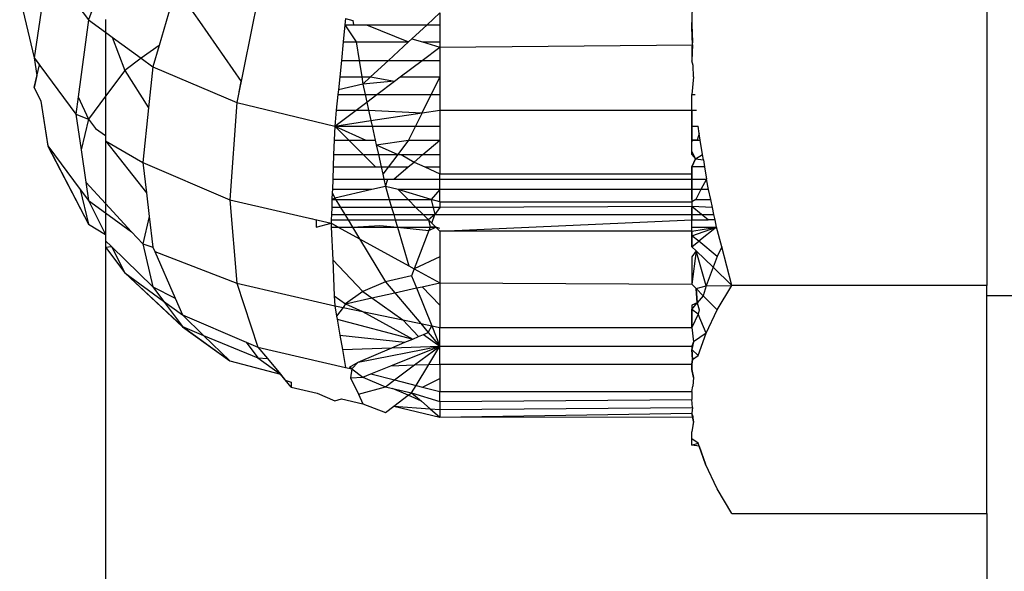
# Model space of a CAD drawing. Units: millimetres. Extents: x -754 to 5628, y -584 to 5345.
# Drawn here: x 2501 to 2509, y 2258 to 2263 of the extents above; entities that cross this region are included whole.
import ezdxf

# ---------------------------------------------------------------- set-up
doc = ezdxf.new("R2010")
doc.units = ezdxf.units.MM

# ---------------------------------------------------------------- blocks, each defined once
blk = doc.blocks.new('OFC_drabinka_poj_rzut')
for p, q in [((-46090.8822, -45451.1388), (-46090.8822, -45455.7472)), ((-46099.2634, -45452.8909), (-46099.3868, -45453.7154)), ((-46099.5146, -45453.1749), (-46099.3868, -45453.7154)), ((-46099.0522, -45453.1749), (-46098.9016, -45453.3774)), ((-46098.8248, -45453.1749), (-46098.9016, -45453.3774)), ((-46098.1431, -45453.1749), (-46098.2698, -45453.6048)), ((-46097.3884, -45453.1839), (-46097.5757, -45454.1158)), ((-46093.5146, -45453.443), (-46093.5061, -45453.1749)), ((-46095.8783, -45453.4212), (-46095.7646, -45453.316)), ((-46095.7646, -45453.316), (-46095.7646, -45453.4212)), ((-46098.9016, -45453.3774), (-46098.9917, -45454.0634)), ((-46098.9016, -45453.3774), (-46098.7491, -45453.488)), ((-46098.7491, -45453.3743), (-46098.7491, -45453.488)), ((-46096.6109, -45453.4212), (-46096.6266, -45453.5748)), ((-46096.6052, -45453.3646), (-46096.6109, -45453.4212)), ((-46096.6109, -45453.4212), (-46096.5355, -45453.4212)), ((-46096.6109, -45453.4212), (-46096.511, -45453.5748)), ((-46096.6052, -45453.3646), (-46096.5414, -45453.3841)), ((-46096.5414, -45453.3841), (-46096.5355, -45453.4212)), ((-46096.5355, -45453.4212), (-46096.4202, -45453.4212)), ((-46096.4202, -45453.4212), (-46095.8783, -45453.4212)), ((-46096.4202, -45453.4212), (-46096.0444, -45453.5748)), ((-46096.013, -45453.5457), (-46095.8783, -45453.4212)), ((-46095.8783, -45453.4212), (-46095.7646, -45453.4212)), ((-46095.7646, -45453.4212), (-46095.7646, -45453.5748)), ((-46093.5096, -45453.6014), (-46093.5146, -45453.443)), ((-46098.7491, -45453.488), (-46098.6896, -45453.5312)), ((-46098.7491, -45453.488), (-46098.7491, -45454.0592)), ((-46098.6896, -45453.5312), (-46098.5771, -45453.8279)), ((-46098.6896, -45453.5312), (-46098.429, -45453.7204)), ((-46098.2698, -45453.6048), (-46098.429, -45453.7204)), ((-46098.2698, -45453.6048), (-46098.3259, -45453.7952)), ((-46096.6266, -45453.5748), (-46096.6433, -45453.7392)), ((-46096.6266, -45453.5748), (-46096.511, -45453.5748)), ((-46096.511, -45453.5748), (-46096.0444, -45453.5748)), ((-46096.511, -45453.5748), (-46096.4847, -45453.7392)), ((-46096.2221, -45453.7392), (-46096.0444, -45453.5748)), ((-46096.0444, -45453.5748), (-46096.013, -45453.5457)), ((-46096.013, -45453.5457), (-46095.9178, -45453.5748)), ((-46095.9211, -45453.7392), (-46095.7646, -45453.6217)), ((-46095.9178, -45453.5748), (-46095.7646, -45453.5748)), ((-46095.9178, -45453.5748), (-46095.7646, -45453.6217)), ((-46095.7646, -45453.5748), (-46095.7646, -45453.6217)), ((-46095.7646, -45453.6217), (-46093.5096, -45453.6014)), ((-46095.7646, -45453.6217), (-46095.7646, -45453.7392)), ((-46093.5096, -45453.6014), (-46093.5146, -45453.7424)), ((-46099.3868, -45453.7154), (-46099.0122, -45454.2191)), ((-46099.3868, -45453.7154), (-46099.3618, -45453.8751)), ((-46098.429, -45453.7204), (-46098.5771, -45453.8279)), ((-46098.429, -45453.7204), (-46098.3259, -45453.7952)), ((-46098.3259, -45453.7952), (-46098.3646, -45454.1618)), ((-46098.3259, -45453.7952), (-46097.5757, -45454.1158)), ((-46096.6433, -45453.7392), (-46096.6583, -45453.8872)), ((-46096.6433, -45453.7392), (-46096.4847, -45453.7392)), ((-46096.4847, -45453.7392), (-46096.4611, -45453.8872)), ((-46096.4847, -45453.7392), (-46096.2221, -45453.7392)), ((-46096.3821, -45453.8872), (-46096.2221, -45453.7392)), ((-46096.2221, -45453.7392), (-46095.9211, -45453.7392)), ((-46096.1181, -45453.8872), (-46095.9211, -45453.7392)), ((-46095.9211, -45453.7392), (-46095.7646, -45453.7392)), ((-46095.7646, -45453.7392), (-46095.7646, -45453.8872)), ((-46093.5037, -45453.786), (-46093.5146, -45453.7424)), ((-46093.5005, -45453.885), (-46093.5037, -45453.786)), ((-46099.3618, -45453.8751), (-46099.3868, -45453.981)), ((-46098.5771, -45453.8279), (-46098.7491, -45454.0592)), ((-46098.5771, -45453.8279), (-46098.3646, -45454.1618)), ((-46096.6583, -45453.8872), (-46096.67, -45454.0014)), ((-46096.6583, -45453.8872), (-46096.4611, -45453.8872)), ((-46096.4611, -45453.8872), (-46096.4509, -45453.9508)), ((-46096.4611, -45453.8872), (-46096.3821, -45453.8872)), ((-46096.4509, -45453.9508), (-46096.3821, -45453.8872)), ((-46096.3821, -45453.8872), (-46096.1679, -45453.9246)), ((-46096.1679, -45453.9246), (-46096.1181, -45453.8872)), ((-46096.1181, -45453.8872), (-46095.7646, -45453.8872)), ((-46095.7646, -45453.8872), (-46095.8422, -45454.0433)), ((-46095.7646, -45453.8872), (-46095.7646, -45454.0433)), ((-46093.5005, -45453.885), (-46093.5146, -45454.0433)), ((-46096.4509, -45453.9508), (-46096.67, -45454.0014)), ((-46096.1679, -45453.9246), (-46096.4509, -45453.9508)), ((-46096.4509, -45453.9508), (-46096.4306, -45454.0433)), ((-46096.326, -45454.0433), (-46096.1679, -45453.9246)), ((-46099.3868, -45453.981), (-46099.3262, -45454.1027)), ((-46098.9917, -45454.0634), (-46099.0122, -45454.2191)), ((-46098.9917, -45454.0634), (-46098.9016, -45454.2641)), ((-46098.7491, -45454.0592), (-46098.9016, -45454.2641)), ((-46098.7491, -45454.0592), (-46098.7491, -45454.4101)), ((-46096.6742, -45454.0433), (-46096.6883, -45454.1819)), ((-46096.67, -45454.0014), (-46096.6742, -45454.0433)), ((-46096.6742, -45454.0433), (-46096.4306, -45454.0433)), ((-46096.4306, -45454.0433), (-46096.326, -45454.0433)), ((-46096.4306, -45454.0433), (-46096.4157, -45454.1107)), ((-46096.4157, -45454.1107), (-46096.326, -45454.0433)), ((-46096.326, -45454.0433), (-46095.8422, -45454.0433)), ((-46095.9232, -45454.2063), (-46095.8422, -45454.0433)), ((-46095.8422, -45454.0433), (-46095.7646, -45454.0433)), ((-46095.7646, -45454.0433), (-46095.7646, -45454.1819)), ((-46093.5146, -45454.0433), (-46093.4855, -45454.0433)), ((-46093.5146, -45454.1819), (-46093.5146, -45454.0433)), ((-46099.3262, -45454.1027), (-46099.2634, -45454.5031)), ((-46097.5757, -45454.1158), (-46097.6396, -45454.9835)), ((-46097.5757, -45454.1158), (-46096.7025, -45454.326)), ((-46096.5106, -45454.1819), (-46096.4157, -45454.1107)), ((-46096.4157, -45454.1107), (-46096.4, -45454.1819)), ((-46099.0122, -45454.2191), (-46098.9016, -45454.2641)), ((-46099.0122, -45454.2191), (-46098.9664, -45454.5383)), ((-46098.3646, -45454.1618), (-46098.4163, -45454.6516)), ((-46096.7025, -45454.326), (-46096.5106, -45454.1819)), ((-46096.6883, -45454.1819), (-46096.7025, -45454.326)), ((-46096.6883, -45454.1819), (-46096.5106, -45454.1819)), ((-46096.5106, -45454.1819), (-46096.4, -45454.1819)), ((-46096.4, -45454.1819), (-46095.9232, -45454.2063)), ((-46096.4, -45454.1819), (-46096.3792, -45454.2764)), ((-46096.3792, -45454.2764), (-46095.9232, -45454.2063)), ((-46095.9232, -45454.2063), (-46095.9827, -45454.326)), ((-46095.9232, -45454.2063), (-46095.7646, -45454.1819)), ((-46095.7646, -45454.1819), (-46093.5146, -45454.1819)), ((-46095.7646, -45454.1819), (-46095.7646, -45454.326)), ((-46093.5146, -45454.1819), (-46093.4724, -45454.1819)), ((-46093.5146, -45454.326), (-46093.5146, -45454.1819)), ((-46098.9016, -45454.2641), (-46098.9664, -45454.5383)), ((-46098.9016, -45454.2641), (-46098.8366, -45454.3466)), ((-46096.7025, -45454.326), (-46096.7072, -45454.4519)), ((-46096.7025, -45454.326), (-46096.3792, -45454.2764)), ((-46096.7025, -45454.326), (-46096.3683, -45454.326)), ((-46096.7025, -45454.326), (-46096.4243, -45454.4519)), ((-46096.5765, -45454.4519), (-46096.7025, -45454.326)), ((-46096.3792, -45454.2764), (-46096.3683, -45454.326)), ((-46096.3683, -45454.326), (-46095.9827, -45454.326)), ((-46096.3683, -45454.326), (-46096.3406, -45454.4519)), ((-46095.9827, -45454.326), (-46096.0453, -45454.4519)), ((-46095.9827, -45454.326), (-46095.7646, -45454.326)), ((-46095.7646, -45454.326), (-46095.7646, -45454.4519)), ((-46093.5146, -45454.326), (-46093.4587, -45454.326)), ((-46093.5146, -45454.4519), (-46093.5146, -45454.326)), ((-46093.4486, -45454.392), (-46093.4587, -45454.326)), ((-46098.8366, -45454.3466), (-46098.7491, -45454.4101)), ((-46098.7491, -45454.4101), (-46098.7491, -45454.4576)), ((-46093.4486, -45454.392), (-46093.4685, -45454.4519)), ((-46093.4393, -45454.4519), (-46093.4486, -45454.392)), ((-46099.2634, -45454.5031), (-46098.9016, -45455.2003)), ((-46099.2634, -45454.5031), (-46098.9746, -45454.8915)), ((-46098.7491, -45454.4576), (-46098.4163, -45454.6516)), ((-46098.7491, -45454.4576), (-46098.384, -45454.9212)), ((-46098.7491, -45454.4576), (-46098.7491, -45455.017)), ((-46096.7072, -45454.4519), (-46096.7121, -45454.5804)), ((-46096.7072, -45454.4519), (-46096.5765, -45454.4519)), ((-46096.5765, -45454.4519), (-46096.4243, -45454.4519)), ((-46096.4479, -45454.5804), (-46096.5765, -45454.4519)), ((-46096.4243, -45454.4519), (-46096.3406, -45454.4519)), ((-46096.3406, -45454.4519), (-46096.3313, -45454.494)), ((-46096.3313, -45454.494), (-46096.0453, -45454.4519)), ((-46096.3313, -45454.494), (-46096.1402, -45454.5804)), ((-46096.3313, -45454.494), (-46096.3123, -45454.5804)), ((-46096.0453, -45454.4519), (-46096.1402, -45454.5804)), ((-46096.0453, -45454.4519), (-46095.7646, -45454.4519)), ((-46095.9161, -45454.5804), (-46095.7646, -45454.4519)), ((-46095.7646, -45454.4519), (-46095.7646, -45454.5804)), ((-46093.5146, -45454.4519), (-46093.4393, -45454.4519)), ((-46093.5146, -45454.5533), (-46093.5146, -45454.4519)), ((-46093.4685, -45454.4519), (-46093.5146, -45454.4519)), ((-46093.4194, -45454.5804), (-46093.4393, -45454.4519)), ((-46098.9664, -45454.5383), (-46098.925, -45454.8266)), ((-46096.7121, -45454.5804), (-46096.7162, -45454.6905)), ((-46096.7121, -45454.5804), (-46096.4479, -45454.5804)), ((-46096.4479, -45454.5804), (-46096.3123, -45454.5804)), ((-46096.3378, -45454.6905), (-46096.4479, -45454.5804)), ((-46096.3123, -45454.5804), (-46096.1402, -45454.5804)), ((-46096.3123, -45454.5804), (-46096.288, -45454.6905)), ((-46096.1402, -45454.5804), (-46096.274, -45454.7543)), ((-46096.1402, -45454.5804), (-46096.1092, -45454.5804)), ((-46096.1092, -45454.5804), (-46095.9161, -45454.5804)), ((-46096.1092, -45454.5804), (-46095.9941, -45454.6466)), ((-46095.9941, -45454.6466), (-46095.9161, -45454.5804)), ((-46095.9161, -45454.5804), (-46095.7646, -45454.5804)), ((-46095.7646, -45454.5804), (-46095.7646, -45454.6905)), ((-46093.5146, -45454.5533), (-46093.4813, -45454.6163)), ((-46093.5146, -45454.5804), (-46093.5146, -45454.5533)), ((-46093.5146, -45454.5804), (-46093.4813, -45454.6163)), ((-46093.4813, -45454.6163), (-46093.4194, -45454.5804)), ((-46093.4123, -45454.6264), (-46093.4194, -45454.5804)), ((-46098.4163, -45454.6516), (-46097.6396, -45454.9835)), ((-46098.4163, -45454.6516), (-46098.384, -45454.9212)), ((-46096.0458, -45454.6905), (-46095.9941, -45454.6466)), ((-46095.9941, -45454.6466), (-46095.8971, -45454.6905)), ((-46093.5146, -45454.6905), (-46093.4813, -45454.6163)), ((-46093.4813, -45454.6163), (-46093.4123, -45454.6264)), ((-46093.4123, -45454.6264), (-46093.4023, -45454.6905)), ((-46096.7162, -45454.6905), (-46096.7204, -45454.8002)), ((-46096.7162, -45454.6905), (-46096.3378, -45454.6905)), ((-46096.3378, -45454.6905), (-46096.288, -45454.6905)), ((-46096.288, -45454.6905), (-46096.274, -45454.7543)), ((-46096.288, -45454.6905), (-46096.0458, -45454.6905)), ((-46096.274, -45454.7543), (-46096.2639, -45454.8002)), ((-46096.1752, -45454.8002), (-46096.0458, -45454.6905)), ((-46095.8971, -45454.6905), (-46095.7646, -45454.7504)), ((-46095.8971, -45454.6905), (-46095.7646, -45454.6905)), ((-46095.7646, -45454.6905), (-46095.7646, -45454.7504)), ((-46095.7646, -45454.7504), (-46093.5146, -45454.7504)), ((-46095.7646, -45454.8002), (-46095.7646, -45454.7504)), ((-46093.5146, -45454.7504), (-46093.5146, -45454.6905)), ((-46093.4023, -45454.6905), (-46093.5146, -45454.6905)), ((-46093.5146, -45454.7504), (-46093.5146, -45454.8002)), ((-46093.4023, -45454.6905), (-46093.3842, -45454.8002)), ((-46098.925, -45454.8266), (-46098.9016, -45454.9897)), ((-46098.925, -45454.8266), (-46098.7491, -45455.017)), ((-46096.7204, -45454.8002), (-46096.7238, -45454.8917)), ((-46096.7204, -45454.8002), (-46096.2639, -45454.8002)), ((-46096.2639, -45454.8002), (-46096.2499, -45454.8636)), ((-46096.2639, -45454.8002), (-46096.228, -45454.8002)), ((-46096.2499, -45454.8636), (-46096.228, -45454.8002)), ((-46096.228, -45454.8002), (-46096.1752, -45454.8002)), ((-46096.1752, -45454.8002), (-46095.7646, -45454.8002)), ((-46095.7646, -45454.8917), (-46095.7646, -45454.8002)), ((-46095.7646, -45454.8002), (-46093.5146, -45454.8002)), ((-46093.5146, -45454.8002), (-46093.5146, -45454.8917)), ((-46093.5146, -45454.8002), (-46093.3842, -45454.8002)), ((-46093.3842, -45454.8002), (-46093.4333, -45454.8917)), ((-46093.3648, -45454.8917), (-46093.3842, -45454.8002)), ((-46098.9746, -45454.8915), (-46098.9016, -45455.2003)), ((-46098.9746, -45454.8915), (-46098.9016, -45454.9897)), ((-46098.384, -45454.9212), (-46098.3587, -45455.1336)), ((-46096.7248, -45454.9171), (-46096.7272, -45454.98)), ((-46096.7238, -45454.8917), (-46096.7248, -45454.9171)), ((-46096.7248, -45454.9171), (-46096.7021, -45454.9679)), ((-46096.3716, -45454.8917), (-46096.7238, -45454.8917)), ((-46096.3716, -45454.8917), (-46096.7021, -45454.9679)), ((-46096.2499, -45454.8636), (-46096.3716, -45454.8917)), ((-46096.1365, -45454.8917), (-46096.2499, -45454.8636)), ((-46096.2499, -45454.8636), (-46096.2158, -45454.98)), ((-46095.8416, -45454.98), (-46096.1365, -45454.8917)), ((-46095.7646, -45454.8917), (-46096.1365, -45454.8917)), ((-46096.0481, -45454.98), (-46096.1365, -45454.8917)), ((-46095.7646, -45454.8917), (-46095.8416, -45454.98)), ((-46095.7646, -45455.0019), (-46095.7646, -45454.8917)), ((-46093.5146, -45454.8917), (-46095.7646, -45454.8917)), ((-46093.5146, -45454.8917), (-46093.5146, -45455.0019)), ((-46093.4333, -45454.8917), (-46093.5146, -45454.8917)), ((-46093.4333, -45454.8917), (-46093.4807, -45454.98)), ((-46093.3648, -45454.8917), (-46093.4333, -45454.8917)), ((-46093.3461, -45454.98), (-46093.3648, -45454.8917)), ((-46098.9016, -45454.9897), (-46098.7491, -45455.2936)), ((-46098.9016, -45454.9897), (-46098.7491, -45455.1003)), ((-46098.7491, -45455.017), (-46098.5155, -45455.2698)), ((-46098.7491, -45455.017), (-46098.7491, -45455.1003)), ((-46097.6396, -45454.9835), (-46096.7352, -45455.1922)), ((-46097.6396, -45454.9835), (-46097.5757, -45455.728)), ((-46096.7272, -45454.98), (-46096.7298, -45455.0506)), ((-46096.7021, -45454.9679), (-46096.7272, -45454.98)), ((-46096.7272, -45454.98), (-46096.2158, -45454.98)), ((-46096.7021, -45454.9679), (-46096.6521, -45455.0506)), ((-46096.2158, -45454.98), (-46096.0481, -45454.98)), ((-46096.2158, -45454.98), (-46096.195, -45455.0506)), ((-46096.0481, -45454.98), (-46095.8416, -45454.98)), ((-46095.9775, -45455.0506), (-46096.0481, -45454.98)), ((-46095.7646, -45455.0019), (-46095.8416, -45454.98)), ((-46095.8416, -45454.98), (-46095.8078, -45455.1153)), ((-46095.7646, -45455.0019), (-46093.5146, -45455.0019)), ((-46095.7646, -45455.0019), (-46095.7646, -45455.0506)), ((-46093.4807, -45454.98), (-46093.5146, -45455.0019)), ((-46093.5146, -45455.0019), (-46093.5146, -45455.0431)), ((-46093.4807, -45454.98), (-46093.3461, -45454.98)), ((-46093.3312, -45455.0506), (-46093.3461, -45454.98)), ((-46098.7491, -45455.1003), (-46098.5155, -45455.2698)), ((-46098.7491, -45455.1003), (-46098.7491, -45455.2936)), ((-46096.7323, -45455.1153), (-46096.7341, -45455.1634)), ((-46096.7298, -45455.0506), (-46096.7323, -45455.1153)), ((-46096.7323, -45455.1153), (-46096.6129, -45455.1153)), ((-46096.6521, -45455.0506), (-46096.7298, -45455.0506)), ((-46096.195, -45455.0506), (-46096.6521, -45455.0506)), ((-46096.6521, -45455.0506), (-46096.6129, -45455.1153)), ((-46096.6129, -45455.1153), (-46096.176, -45455.1153)), ((-46096.6129, -45455.1153), (-46096.5839, -45455.1634)), ((-46095.9775, -45455.0506), (-46096.195, -45455.0506)), ((-46096.195, -45455.0506), (-46096.176, -45455.1153)), ((-46096.176, -45455.1153), (-46095.9128, -45455.1153)), ((-46096.176, -45455.1153), (-46096.1619, -45455.1634)), ((-46095.7646, -45455.0506), (-46095.9775, -45455.0506)), ((-46095.9128, -45455.1153), (-46095.9775, -45455.0506)), ((-46095.9128, -45455.1153), (-46095.8078, -45455.1153)), ((-46095.8646, -45455.1634), (-46095.9128, -45455.1153)), ((-46095.8078, -45455.1153), (-46095.8646, -45455.1634)), ((-46095.8368, -45455.1912), (-46095.8078, -45455.1153)), ((-46095.7646, -45455.0506), (-46095.8078, -45455.1153)), ((-46095.8078, -45455.1153), (-46093.5146, -45455.1153)), ((-46093.5146, -45455.0431), (-46095.7646, -45455.0506)), ((-46093.5146, -45455.0431), (-46093.5146, -45455.1153)), ((-46093.428, -45455.1153), (-46093.5146, -45455.0431)), ((-46093.3312, -45455.0506), (-46093.5146, -45455.0431)), ((-46093.5146, -45455.1153), (-46093.5146, -45455.1634)), ((-46093.5146, -45455.1153), (-46093.428, -45455.1153)), ((-46093.3703, -45455.1634), (-46093.428, -45455.1153)), ((-46093.428, -45455.1153), (-46093.3175, -45455.1153)), ((-46093.3175, -45455.1153), (-46093.3312, -45455.0506)), ((-46093.3073, -45455.1634), (-46093.3175, -45455.1153)), ((-46098.9016, -45455.2003), (-46098.7491, -45455.2936)), ((-46098.3587, -45455.1336), (-46098.4163, -45455.3773)), ((-46098.3587, -45455.1336), (-46098.3259, -45455.4074)), ((-46096.7341, -45455.1634), (-46096.7352, -45455.1922)), ((-46096.6714, -45455.2272), (-46096.7352, -45455.1922)), ((-46096.7352, -45455.1922), (-46096.7336, -45455.2272)), ((-46096.7341, -45455.1634), (-46096.5839, -45455.1634)), ((-46096.5839, -45455.1634), (-46096.1619, -45455.1634)), ((-46096.5839, -45455.1634), (-46096.5453, -45455.2272)), ((-46096.1619, -45455.1634), (-46096.1432, -45455.2272)), ((-46096.1619, -45455.1634), (-46095.8646, -45455.1634)), ((-46095.8646, -45455.1634), (-46095.8368, -45455.1912)), ((-46095.8646, -45455.1634), (-46095.8504, -45455.2272)), ((-46095.8008, -45455.2272), (-46095.8368, -45455.1912)), ((-46095.7646, -45455.2633), (-46093.5146, -45455.1634)), ((-46093.5146, -45455.1634), (-46093.3703, -45455.1634)), ((-46093.5146, -45455.2633), (-46093.5146, -45455.1634)), ((-46093.3073, -45455.1634), (-46093.3703, -45455.1634)), ((-46093.2937, -45455.2272), (-46093.3073, -45455.1634)), ((-46098.7491, -45455.2936), (-46098.7491, -45455.3484)), ((-46098.5155, -45455.2698), (-46098.4163, -45455.3773)), ((-46096.7336, -45455.2272), (-46096.6714, -45455.2272)), ((-46096.7336, -45455.2272), (-46096.7205, -45455.5199)), ((-46096.6714, -45455.2272), (-46096.5453, -45455.2272)), ((-46096.6714, -45455.2272), (-46096.4825, -45455.3309)), ((-46096.5453, -45455.2272), (-46096.4825, -45455.3309)), ((-46096.5453, -45455.2272), (-46096.1432, -45455.2272)), ((-46096.1432, -45455.2272), (-46096.0418, -45455.5727)), ((-46096.1432, -45455.2272), (-46095.8615, -45455.2562)), ((-46095.8615, -45455.2562), (-46095.9924, -45455.5998)), ((-46095.8504, -45455.2272), (-46095.8615, -45455.2562)), ((-46095.8615, -45455.2562), (-46095.8008, -45455.2272)), ((-46095.8008, -45455.2272), (-46095.8504, -45455.2272)), ((-46095.7646, -45455.2633), (-46095.8008, -45455.2272)), ((-46093.5146, -45455.2633), (-46095.7646, -45455.2633)), ((-46095.7646, -45455.2633), (-46095.7646, -45455.4917)), ((-46093.5146, -45455.3039), (-46093.2937, -45455.2272)), ((-46093.5146, -45455.2633), (-46093.2937, -45455.2272)), ((-46093.5146, -45455.3039), (-46093.5146, -45455.2633)), ((-46093.2937, -45455.2272), (-46093.4533, -45455.3539)), ((-46093.2484, -45455.4031), (-46093.2937, -45455.2272)), ((-46098.7491, -45455.3484), (-46098.7491, -45455.4052)), ((-46098.7491, -45455.3484), (-46098.6955, -45455.4004)), ((-46098.4163, -45455.3773), (-46098.3259, -45455.7595)), ((-46098.4163, -45455.3773), (-46098.3259, -45455.4074)), ((-46096.4825, -45455.3309), (-46096.0418, -45455.5727)), ((-46096.4825, -45455.3309), (-46096.2499, -45455.7153)), ((-46093.4533, -45455.3539), (-46093.5146, -45455.3039)), ((-46093.5146, -45455.4026), (-46093.5146, -45455.3039)), ((-46093.5146, -45455.4026), (-46093.4533, -45455.3539)), ((-46093.2887, -45455.488), (-46093.4533, -45455.3539)), ((-46098.7491, -45455.4052), (-46098.6955, -45455.4004)), ((-46098.7491, -45455.4052), (-46098.5771, -45455.6365)), ((-46098.7491, -45455.4052), (-46098.7491, -45768.0467)), ((-46098.6955, -45455.4004), (-46098.5771, -45455.6365)), ((-46098.6955, -45455.4004), (-46098.3259, -45455.7595)), ((-46098.3259, -45455.4074), (-46098.3092, -45455.4455)), ((-46098.3092, -45455.4455), (-46097.5757, -45455.728)), ((-46098.3092, -45455.4455), (-46098.1268, -45455.8611)), ((-46093.5146, -45455.4026), (-46093.4762, -45455.4396)), ((-46093.4762, -45455.4396), (-46093.5146, -45455.7376)), ((-46093.4762, -45455.4396), (-46093.3255, -45455.585)), ((-46093.3883, -45455.7504), (-46093.4762, -45455.4396)), ((-46093.2484, -45455.4031), (-46093.2887, -45455.488)), ((-46093.1574, -45455.7472), (-46093.2484, -45455.4031)), ((-46096.7205, -45455.5199), (-46096.4509, -45455.8012)), ((-46096.7205, -45455.5199), (-46096.7061, -45455.8406)), ((-46095.7646, -45455.4917), (-46095.9924, -45455.5998)), ((-46095.7646, -45455.4917), (-46095.7646, -45455.7249)), ((-46093.2887, -45455.488), (-46093.3255, -45455.585)), ((-46098.5771, -45455.6365), (-46098.061, -45456.1156)), ((-46098.5771, -45455.6365), (-46098.23, -45455.8885)), ((-46096.0418, -45455.5727), (-46095.9924, -45455.5998)), ((-46095.9924, -45455.5998), (-46096.0158, -45455.6613)), ((-46095.9924, -45455.5998), (-46095.7646, -45455.7249)), ((-46093.3255, -45455.585), (-46093.3883, -45455.7504)), ((-46093.3255, -45455.585), (-46093.1574, -45455.7472)), ((-46097.5757, -45455.728), (-46096.7021, -45455.9296)), ((-46097.5757, -45455.728), (-46097.3884, -45456.2985)), ((-46096.2499, -45455.7153), (-46096.4509, -45455.8012)), ((-46096.0158, -45455.6613), (-46096.2499, -45455.7153)), ((-46096.2499, -45455.7153), (-46096.1675, -45455.8128)), ((-46096.0158, -45455.6613), (-46095.9723, -45455.7702)), ((-46095.9223, -45455.7593), (-46095.7646, -45455.7249)), ((-46095.7646, -45455.7249), (-46093.5146, -45455.7376)), ((-46095.7646, -45455.7249), (-46095.7646, -45455.9245)), ((-46098.3259, -45455.7595), (-46098.1268, -45455.8611)), ((-46098.3259, -45455.7595), (-46098.23, -45455.8885)), ((-46096.4509, -45455.8012), (-46096.6052, -45455.9131)), ((-46096.4509, -45455.8012), (-46096.3718, -45455.8574)), ((-46096.3718, -45455.8574), (-46096.1675, -45455.8128)), ((-46096.1675, -45455.8128), (-46095.9723, -45455.7702)), ((-46096.1675, -45455.8128), (-46095.9346, -45456.0884)), ((-46095.9723, -45455.7702), (-46095.9223, -45455.7593)), ((-46095.9723, -45455.7702), (-46095.837, -45456.1086)), ((-46095.9223, -45455.7593), (-46095.7646, -45455.9245)), ((-46093.4767, -45455.776), (-46093.5146, -45455.7376)), ((-46093.4767, -45455.776), (-46093.3883, -45455.7504)), ((-46093.4133, -45455.8403), (-46093.4767, -45455.776)), ((-46093.4664, -45455.9042), (-46093.4767, -45455.776)), ((-46093.3883, -45455.7504), (-46093.4133, -45455.8403)), ((-46093.3883, -45455.7504), (-46093.1574, -45455.7472)), ((-46093.2887, -45455.9665), (-46093.1574, -45455.7472)), ((-46090.8822, -45455.7472), (-46093.1574, -45455.7472)), ((-46090.8822, -45455.8366), (-46090.8822, -45455.7472)), ((-46098.23, -45455.8885), (-46098.061, -45456.0111)), ((-46098.23, -45455.8885), (-46098.061, -45456.1156)), ((-46098.1268, -45455.8611), (-46098.061, -45456.0111)), ((-46096.7061, -45455.8406), (-46096.6052, -45455.9131)), ((-46096.7061, -45455.8406), (-46096.7021, -45455.9296)), ((-46096.6052, -45455.9131), (-46096.3718, -45455.8574)), ((-46096.3718, -45455.8574), (-46096.0935, -45456.0555)), ((-46093.5146, -45455.9614), (-46093.4664, -45455.9042)), ((-46093.4133, -45455.8403), (-46093.4664, -45455.9042)), ((-46093.4664, -45455.9042), (-46093.4484, -45455.9666)), ((-46093.2887, -45455.9665), (-46093.4133, -45455.8403)), ((-46090.8822, -45455.8366), (-46086.8822, -45455.8366)), ((-46090.8822, -45457.7833), (-46090.8822, -45455.8366)), ((-46096.7021, -45455.9296), (-46096.6287, -45455.9448)), ((-46096.7021, -45455.9296), (-46096.6859, -45456.0216)), ((-46096.6287, -45455.9448), (-46096.6859, -45456.0216)), ((-46096.6052, -45455.9131), (-46096.6287, -45455.9448)), ((-46096.6287, -45455.9448), (-46096.4536, -45455.981)), ((-46096.6052, -45455.9131), (-46096.4536, -45455.981)), ((-46096.4536, -45455.981), (-46096.0067, -45456.226)), ((-46096.4536, -45455.981), (-46096.0935, -45456.0555)), ((-46095.7646, -45455.9245), (-46095.7646, -45456.1236)), ((-46093.4585, -45456.003), (-46093.5146, -45455.9614)), ((-46093.5146, -45456.1236), (-46093.5146, -45455.9614)), ((-46093.4484, -45455.9666), (-46093.4585, -45456.003)), ((-46093.3883, -45456.1741), (-46093.2887, -45455.9665)), ((-46098.061, -45456.0111), (-46097.4929, -45456.2539)), ((-46098.061, -45456.0111), (-46097.8742, -45456.1931)), ((-46096.6859, -45456.0216), (-46096.6811, -45456.049)), ((-46096.6811, -45456.049), (-46096.0067, -45456.226)), ((-46096.6811, -45456.049), (-46096.6558, -45456.1921)), ((-46096.0935, -45456.0555), (-46095.9551, -45456.2042)), ((-46096.0935, -45456.0555), (-46095.9346, -45456.0884)), ((-46093.4585, -45456.003), (-46093.5146, -45456.1236)), ((-46093.3883, -45456.1741), (-46093.4585, -45456.003)), ((-46098.061, -45456.1156), (-46097.6396, -45456.4215)), ((-46098.061, -45456.1156), (-46097.8742, -45456.1931)), ((-46095.9346, -45456.0884), (-46095.8679, -45456.1673)), ((-46095.9346, -45456.0884), (-46095.837, -45456.1086)), ((-46095.9109, -45456.1855), (-46095.8679, -45456.1673)), ((-46095.8679, -45456.1673), (-46095.837, -45456.1086)), ((-46095.8679, -45456.1673), (-46095.7646, -45456.2895)), ((-46095.837, -45456.1086), (-46095.7646, -45456.1236)), ((-46095.837, -45456.1086), (-46095.7646, -45456.2895)), ((-46095.7646, -45456.1236), (-46093.5146, -45456.1236)), ((-46095.7646, -45456.2895), (-46095.7646, -45456.1236)), ((-46093.5146, -45456.1236), (-46093.5005, -45456.2504)), ((-46093.3883, -45456.1741), (-46093.5005, -45456.2504)), ((-46093.4585, -45456.3741), (-46093.3883, -45456.1741)), ((-46097.8742, -45456.1931), (-46097.6396, -45456.4215)), ((-46097.8742, -45456.1931), (-46097.3884, -45456.3943)), ((-46097.4929, -45456.2539), (-46097.3884, -45456.3943)), ((-46097.4929, -45456.2539), (-46097.3884, -45456.2985)), ((-46096.6558, -45456.1921), (-46096.0762, -45456.2554)), ((-46096.6558, -45456.1921), (-46096.6331, -45456.3208)), ((-46096.1933, -45456.305), (-46096.0762, -45456.2554)), ((-46096.0762, -45456.2554), (-46096.0067, -45456.226)), ((-46096.0067, -45456.226), (-46095.9551, -45456.2042)), ((-46095.9551, -45456.2042), (-46095.9109, -45456.1855)), ((-46095.9109, -45456.1855), (-46095.7646, -45456.2895)), ((-46093.5005, -45456.2504), (-46093.5146, -45456.3202)), ((-46093.5005, -45456.2504), (-46093.5146, -45456.2895)), ((-46097.3884, -45456.2985), (-46096.6052, -45456.4792)), ((-46097.3884, -45456.2985), (-46097.3032, -45456.4008)), ((-46096.6331, -45456.3208), (-46096.1933, -45456.305)), ((-46096.6331, -45456.3208), (-46096.6052, -45456.4792)), ((-46096.4929, -45456.4317), (-46095.7646, -45456.2895)), ((-46096.4929, -45456.4317), (-46096.1933, -45456.305)), ((-46096.2009, -45456.465), (-46095.7646, -45456.2895)), ((-46096.1933, -45456.305), (-46095.7646, -45456.2895)), ((-46095.99, -45456.4576), (-46095.7646, -45456.2895)), ((-46095.8635, -45456.4532), (-46095.7646, -45456.2895)), ((-46095.7646, -45456.4497), (-46095.7646, -45456.2895)), ((-46095.7646, -45456.2895), (-46093.5146, -45456.2895)), ((-46093.5146, -45456.2895), (-46093.5146, -45456.3202)), ((-46093.5146, -45456.3202), (-46093.4585, -45456.3741)), ((-46093.5146, -45456.3202), (-46093.5096, -45456.4092)), ((-46097.6396, -45456.4215), (-46097.1865, -45456.5409)), ((-46097.3884, -45456.3943), (-46097.1865, -45456.5409)), ((-46097.3884, -45456.3943), (-46097.3032, -45456.4008)), ((-46097.3032, -45456.4008), (-46097.1865, -45456.5409)), ((-46096.5716, -45456.478), (-46096.4929, -45456.4317)), ((-46096.5506, -45456.4932), (-46096.4929, -45456.4317)), ((-46093.5096, -45456.4092), (-46093.5146, -45456.4497)), ((-46093.5096, -45456.4092), (-46093.4585, -45456.3741)), ((-46096.6052, -45456.4792), (-46096.5506, -45456.4932)), ((-46096.5506, -45456.4932), (-46096.5716, -45456.478)), ((-46096.5506, -45456.4932), (-46096.5604, -45456.5733)), ((-46096.5506, -45456.4932), (-46096.4509, -45456.5656)), ((-46096.38, -45456.5371), (-46096.2009, -45456.465)), ((-46096.2009, -45456.465), (-46095.99, -45456.4576)), ((-46096.1692, -45456.5913), (-46095.99, -45456.4576)), ((-46095.99, -45456.4576), (-46095.8635, -45456.4532)), ((-46095.9767, -45456.6407), (-46095.8635, -45456.4532)), ((-46095.8635, -45456.4532), (-46095.7646, -45456.4497)), ((-46095.7646, -45456.4497), (-46093.5146, -45456.4497)), ((-46095.7646, -45456.4497), (-46095.7646, -45456.5779)), ((-46093.5146, -45456.4972), (-46093.5146, -45456.4497)), ((-46093.5146, -45456.4972), (-46093.5005, -45456.57)), ((-46097.0904, -45456.6562), (-46097.1865, -45456.5409)), ((-46096.5604, -45456.5733), (-46096.4509, -45456.5656)), ((-46096.5604, -45456.5733), (-46096.4915, -45456.7183)), ((-46096.4509, -45456.5656), (-46096.38, -45456.5371)), ((-46096.4509, -45456.5656), (-46096.2499, -45456.6515)), ((-46096.38, -45456.5371), (-46096.1692, -45456.5913)), ((-46096.2499, -45456.6515), (-46096.1692, -45456.5913)), ((-46096.1692, -45456.5913), (-46095.9767, -45456.6407)), ((-46095.918, -45456.6558), (-46095.7646, -45456.5779)), ((-46095.7646, -45456.5779), (-46095.7646, -45456.6952)), ((-46093.5005, -45456.57), (-46093.5061, -45456.6468)), ((-46097.0904, -45456.6562), (-46096.8588, -45456.7096)), ((-46096.4915, -45456.7183), (-46096.2499, -45456.6515)), ((-46096.2499, -45456.6515), (-46096.1855, -45456.6664)), ((-46096.1855, -45456.6664), (-46096.0158, -45456.7055)), ((-46096.0464, -45456.7284), (-46096.1855, -45456.6664)), ((-46096.0158, -45456.7055), (-46095.9767, -45456.6407)), ((-46095.9767, -45456.6407), (-46095.918, -45456.6558)), ((-46095.918, -45456.6558), (-46095.7646, -45456.6952)), ((-46095.7646, -45456.6952), (-46093.5146, -45456.6952)), ((-46095.7646, -45456.7824), (-46095.7646, -45456.6952)), ((-46093.5146, -45456.6952), (-46093.5061, -45456.6468)), ((-46093.5146, -45456.6952), (-46093.5146, -45456.7652)), ((-46096.8588, -45456.7096), (-46096.7021, -45456.7766)), ((-46096.7021, -45456.7766), (-46096.6414, -45456.7598)), ((-46096.6414, -45456.7598), (-46096.4509, -45456.8037)), ((-46096.4915, -45456.7183), (-46096.4509, -45456.8037)), ((-46096.174, -45456.824), (-46096.0464, -45456.7284)), ((-46096.0464, -45456.7284), (-46096.0158, -45456.7055)), ((-46095.9283, -45456.7811), (-46096.0464, -45456.7284)), ((-46096.0158, -45456.7055), (-46095.7646, -45456.7824)), ((-46096.0158, -45456.7055), (-46095.9283, -45456.7811)), ((-46095.9283, -45456.7811), (-46095.851, -45456.8477)), ((-46095.7646, -45456.7824), (-46093.5146, -45456.7652)), ((-46095.7646, -45456.7824), (-46095.7646, -45456.854)), ((-46093.5095, -45456.8358), (-46093.5146, -45456.7652)), ((-46096.4509, -45456.8037), (-46096.2499, -45456.8809)), ((-46096.2499, -45456.8809), (-46096.174, -45456.824)), ((-46096.174, -45456.824), (-46095.851, -45456.8477)), ((-46096.174, -45456.824), (-46095.7646, -45456.9222)), ((-46095.851, -45456.8477), (-46095.7646, -45456.854)), ((-46095.851, -45456.8477), (-46095.7646, -45456.9222)), ((-46095.7646, -45456.854), (-46093.5095, -45456.8358)), ((-46095.7646, -45456.854), (-46095.7646, -45456.9222)), ((-46093.5095, -45456.8358), (-46093.5146, -45456.8877)), ((-46095.7646, -45456.9222), (-46093.5146, -45456.8877)), ((-46095.7646, -45456.9222), (-46093.5035, -45456.9191)), ((-46093.5035, -45456.9191), (-46093.5146, -45456.8877)), ((-46093.5005, -45456.9605), (-46093.5146, -45456.8877)), ((-46093.5005, -45456.9605), (-46093.5146, -45457.0534)), ((-46093.5005, -45456.9605), (-46093.5035, -45456.9191)), ((-46093.5146, -45457.116), (-46093.5146, -45457.0534)), ((-46093.5146, -45457.1721), (-46093.5146, -45457.116)), ((-46093.4585, -45457.1564), (-46093.5146, -45457.116)), ((-46093.5146, -45457.1721), (-46093.4585, -45457.1564)), ((-46093.4495, -45457.182), (-46093.5146, -45457.1721)), ((-46093.4495, -45457.182), (-46093.4585, -45457.1564)), ((-46093.3928, -45457.3435), (-46093.4495, -45457.182)), ((-46093.2887, -45457.564), (-46093.3928, -45457.3435)), ((-46093.1574, -45457.7833), (-46093.2887, -45457.564)), ((-46093.1574, -45457.7833), (-46090.8822, -45457.7833)), ((-46090.8822, -45457.7833), (-46090.8822, -45475.8366))]:
    blk.add_line(p, q)
blk = doc.blocks.new('OFCdrab+podc_rzut')
for p, q in [((-48109.4635, -40480.6203), (-48109.4635, -40485.2287)), ((-48118.0959, -40482.6564), (-48117.9681, -40483.1969)), ((-48116.6434, -40482.6564), (-48116.4918, -40482.8745)), ((-48112.0959, -40482.7975), (-48112.0952, -40482.9027)), ((-48116.4918, -40482.8745), (-48116.1194, -40483.4103)), ((-48112.0952, -40482.9027), (-48112.0917, -40483.0563)), ((-48112.0917, -40483.0563), (-48112.0959, -40483.1032)), ((-48112.0959, -40483.1032), (-48112.0959, -40483.2239)), ((-48117.9681, -40483.1969), (-48117.9204, -40483.261)), ((-48112.0849, -40483.2675), (-48112.0959, -40483.2239)), ((-48117.9681, -40483.4625), (-48117.9204, -40483.261)), ((-48112.0817, -40483.3665), (-48112.0849, -40483.2675)), ((-48116.1374, -40483.4997), (-48116.1194, -40483.4103)), ((-48112.0817, -40483.3665), (-48112.0959, -40483.5248)), ((-48117.9681, -40483.4625), (-48117.9074, -40483.5842)), ((-48117.9074, -40483.5842), (-48117.8447, -40483.9846)), ((-48112.0959, -40483.6634), (-48112.0959, -40483.5248)), ((-48112.0959, -40483.6634), (-48112.0959, -40483.8075)), ((-48112.0959, -40483.8075), (-48112.0959, -40483.9486)), ((-48112.0959, -40484.0347), (-48112.0959, -40483.9486)), ((-48117.8447, -40483.9846), (-48117.4828, -40484.6818)), ((-48112.0959, -40484.0347), (-48112.0624, -40484.0982)), ((-48112.0624, -40484.0982), (-48112.0959, -40484.1719)), ((-48112.0959, -40484.1719), (-48112.0959, -40484.2319)), ((-48112.0959, -40484.2817), (-48112.0959, -40484.2319)), ((-48112.0959, -40484.3732), (-48112.0959, -40484.2817)), ((-48112.0959, -40484.4615), (-48112.0959, -40484.3732)), ((-48112.0959, -40484.4615), (-48112.0959, -40484.5321)), ((-48112.0959, -40484.5968), (-48112.0959, -40484.5321)), ((-48115.4943, -40484.6326), (-48115.4501, -40484.6449)), ((-48115.4501, -40484.6449), (-48115.4501, -40484.7086)), ((-48112.0959, -40484.6449), (-48112.0959, -40484.5968)), ((-48112.0959, -40484.7086), (-48112.0959, -40484.6449)), ((-48117.4828, -40484.6818), (-48117.3304, -40484.775)), ((-48115.4501, -40484.7086), (-48115.3164, -40484.6737)), ((-48115.3164, -40484.6737), (-48115.2527, -40484.7086)), ((-48115.2527, -40484.7086), (-48115.1265, -40484.7086)), ((-48115.1265, -40484.7086), (-48114.8799, -40484.6954)), ((-48114.8799, -40484.6954), (-48114.7245, -40484.7086)), ((-48114.7245, -40484.7086), (-48114.6126, -40484.7086)), ((-48114.6126, -40484.7086), (-48114.416, -40484.7086)), ((-48114.416, -40484.7086), (-48114.3817, -40484.7086)), ((-48114.3459, -40484.7219), (-48114.3817, -40484.7086)), ((-48112.0959, -40484.7086), (-48111.875, -40484.7086)), ((-48112.0959, -40484.7448), (-48112.0959, -40484.7086)), ((-48117.3304, -40484.775), (-48117.3304, -40484.8867)), ((-48112.0959, -40484.7448), (-48112.0959, -40484.7853)), ((-48112.0959, -40484.7853), (-48112.0959, -40484.884)), ((-48117.3304, -40484.8867), (-48117.1584, -40485.118)), ((-48112.0959, -40484.884), (-48112.0575, -40484.9211)), ((-48112.0575, -40484.9211), (-48112.0959, -40484.9732)), ((-48112.0959, -40484.9732), (-48112.0959, -40485.2191)), ((-48117.1584, -40485.118), (-48116.6423, -40485.5971)), ((-48112.0579, -40485.2575), (-48112.0959, -40485.2191)), ((-48112.0579, -40485.2575), (-48112.0477, -40485.3857)), ((-48109.4635, -40485.318), (-48109.4635, -40485.2287)), ((-48109.4635, -40487.2648), (-48109.4635, -40485.318)), ((-48112.0477, -40485.3857), (-48112.0959, -40485.4059)), ((-48112.0959, -40485.4059), (-48112.0959, -40485.4429)), ((-48112.0959, -40485.4429), (-48112.0959, -40485.6051)), ((-48116.6423, -40485.5971), (-48116.2209, -40485.903)), ((-48112.0959, -40485.6051), (-48112.0817, -40485.7319)), ((-48112.0817, -40485.7319), (-48112.0959, -40485.8017)), ((-48112.0908, -40485.8907), (-48112.0959, -40485.8017)), ((-48116.2209, -40485.903), (-48115.7677, -40486.0224)), ((-48112.0959, -40485.9312), (-48112.0908, -40485.8907)), ((-48112.0959, -40485.9312), (-48112.0959, -40485.9786)), ((-48115.7677, -40486.0224), (-48115.7249, -40486.0738)), ((-48112.0817, -40486.0514), (-48112.0959, -40485.9786)), ((-48112.0817, -40486.0514), (-48112.0873, -40486.1283)), ((-48115.7249, -40486.0738), (-48115.6717, -40486.0921)), ((-48115.6717, -40486.0921), (-48115.6717, -40486.1377)), ((-48115.6717, -40486.1377), (-48115.44, -40486.1911)), ((-48112.0959, -40486.1767), (-48112.0873, -40486.1283)), ((-48115.44, -40486.1911), (-48115.2834, -40486.258)), ((-48112.0959, -40486.1767), (-48112.0959, -40486.2467)), ((-48115.2834, -40486.258), (-48115.2226, -40486.2412)), ((-48115.2226, -40486.2412), (-48115.0322, -40486.2852)), ((-48115.0322, -40486.2852), (-48114.8311, -40486.3624)), ((-48114.8311, -40486.3624), (-48114.7552, -40486.3055)), ((-48114.7552, -40486.3055), (-48114.3459, -40486.4037)), ((-48112.0908, -40486.3173), (-48112.0959, -40486.2467)), ((-48112.0908, -40486.3173), (-48112.0959, -40486.3692)), ((-48114.3459, -40486.4037), (-48112.0847, -40486.4006)), ((-48112.0847, -40486.4006), (-48112.0959, -40486.3692)), ((-48112.0817, -40486.442), (-48112.0959, -40486.3692)), ((-48112.0817, -40486.442), (-48112.0959, -40486.5349)), ((-48112.0959, -40486.5975), (-48112.0959, -40486.5349)), ((-48112.0959, -40486.6535), (-48112.0959, -40486.5975)), ((-48112.0308, -40486.6634), (-48112.0959, -40486.6535)), ((-48112.0308, -40486.6634), (-48111.9741, -40486.825)), ((-48111.87, -40487.0455), (-48111.9741, -40486.825)), ((-48111.7386, -40487.2648), (-48111.87, -40487.0455)), ((-48111.7386, -40487.2648), (-48109.4635, -40487.2648)), ((-48109.4635, -40487.2648), (-48109.4635, -40505.318))]:
    blk.add_line(p, q)

msp = doc.modelspace()

# ---------------------------------------------------------------- block references
for name, p in [('OFCdrab+podc_rzut', (50618.6638, 42746.227)), ('OFC_drabinka_poj_rzut', (48600.0825, 47716.7456))]:
    msp.add_blockref(name, p)

doc.saveas('drawing.dxf')
